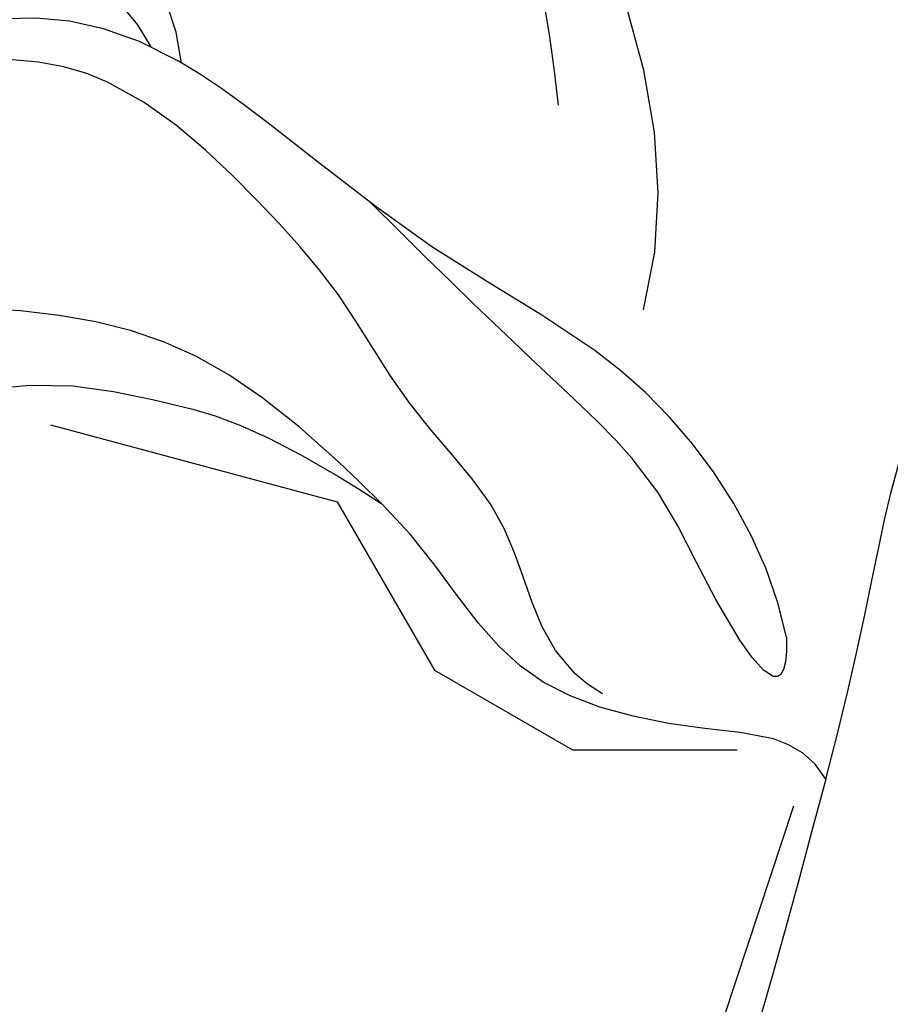
# Model space of a CAD drawing. Units: millimetres. Extents: x 25664 to 29228, y 22185 to 23865.
# Drawn here: x 26580 to 26588, y 23131 to 23141 of the extents above; entities that cross this region are included whole.
import ezdxf
from ezdxf.xclip import XClip

# ---------------------------------------------------------------- set-up
doc = ezdxf.new("R2010")
doc.units = ezdxf.units.MM
doc.header["$XCLIPFRAME"] = 2
doc.layers.add('2018-圖筆規範-陰影線', color=8, linetype='Continuous')
doc.layers.add('H-08.木作(細線)', color=8, linetype='Continuous')

# ---------------------------------------------------------------- blocks, each defined once
blk = doc.blocks.new('SE-21213L')
at = {"layer": '2018-圖筆規範-陰影線', "color": 8}
for points in [[(-1.534077296688338, 1.298688382908949), (-3.141154808734427, 2.472700673390136), (-4.16747529762506, 3.964351466021981), (-4.319378904605401, 5.771138178462934), (-4.319378904605401, 7.115111022258134)], [(2.691544086541398, 0.847138271879885), (2.258429045512457, 2.463545610540677), (2.258429045512457, 4.03478668356729), (3.423458853139891, 6.052677502711958), (4.292653820579289, 6.921872470144081)], [(-0.0537109099823283, 4.685372907066267), (-0.7559537710767472, 5.203987405157022), (-0.8762298032961553, 6.385546111176154), (-0.6107164296117844, 7.033181125358169), (-0.3495947049377719, 5.921269419488453), (-0.2297378101648064, 5.3170460286874), (-0.0410277303744806, 5.022519101295984)], [(-0.2229037357501511, -0.4173121954790986), (-1.694270906868041, -0.02306055021290376), (-2.932486900957883, 1.215155443876938), (-3.860393583352561, 2.822336962448389)]]:
    blk.add_open_spline(points, degree=3, dxfattribs=at)
at = {"layer": 'H-08.木作(細線)', "color": 8}
for points in [[(-6.25385252480919, 0.4010304367784556), (-6.658773024144466, 1.102373314673969), (-6.96463349442638, 2.840438918801738), (-6.96463349442638, 5.313467079644397), (-6.274604657417512, 7.507011586692897), (-5.231774872707319, 9.510796992575706), (-3.109698722182657, 10.82614435256437), (-2.467127951487782, 12.0795768821572), (-0.6214710696804104, 12.30137592069696), (0.4533119359548436, 13.17806717850362), (2.256308349911706, 13.44736433275284), (2.675499353601481, 12.44594514375967), (3.457598905501072, 12.36417679071928), (4.796484749342198, 12.98678036363162), (5.969780254163197, 12.73224211131492), (5.969780254163197, 12.22498818303757), (6.79935006533924, 12.00270562206606), (8.667461682358407, 11.50214662291728), (10.02660620956158, 10.71744416426554), (10.08590961231675, 9.747572162328652), (9.79652895325853, 8.667588840007738), (9.79652895325853, 7.643459150271156), (10.44160148208903, 6.998386621433383), (10.33495111782395, 6.60036204340031), (9.518447897498845, 6.322853466439483), (8.536963146427297, 7.13896054781253), (7.827632305867155, 7.145978560469302), (6.691464098417782, 6.986521324086425), (5.703600094871945, 6.416177775719916), (3.398035089267069, 4.745867367966639), (2.930211096405401, 3.306504569374738), (2.610496579363826, 2.29161746616046), (2.691544086541398, 0.847138271879885)], [(1.846625966409192, -3.218911005531481), (1.153306448028161, -2.618352469869933), (0.1904065054950479, -0.7662606244684866), (0.4091169048188021, 1.591266520497811), (-0.1648693263268797, 4.461726091600212), (0.05208818813844118, 5.906764478868354), (0.8003013935958734, 6.926818761859977), (1.471514203774859, 7.412898815035078), (2.151652042099158, 8.549876010265507), (2.127148458283045, 9.649398920550084), (2.977530222167843, 10.94585353548791), (6.046416443496128, 11.6340749306637), (7.501217325378093, 10.76482438769926), (8.793830830094521, 10.58162006834937), (9.655950270112953, 9.895944690064425), (9.32323576741328, 8.68708866896668), (9.419137632692582, 7.92264849716048), (9.820540052474826, 6.980789228409776), (10.305414050541, 6.703415273392238), (10.20470221659343, 7.079604136373746)], [(3.220915763009543, -1.942025092137555), (3.220915763013181, -1.45458731812505), (2.790622209562571, -0.8607969775530364), (2.111418589178356, -0.181593357168822), (1.765923564336845, 1.132075076116962), (1.083203490226879, 2.230807596477462), (0.743991713723517, 3.332226324238945), (0.3614225102210185, 4.759994029149311), (0.5076656279416056, 5.912049680768177), (1.128731310236617, 6.733059932348624)], [(1.846625966409192, -3.218911005531481), (2.538846047576953, -3.654633629730597), (1.833175308809587, -2.253440816106377), (1.010946398495435, -1.275222848298654), (0.7696546505176229, 0.2958090395859472), (0.203705925392569, 2.407958436271656)], [(2.85382310211935, -4.24434823307638), (2.59852109673011, -3.802152188478431), (3.055483793792519, -3.010669579982277), (3.500221412090468, -1.605368819980868), (3.319385585418786, -0.6125023727272492), (2.826034908488509, 0.3125998985651677), (2.691544086570502, 0.847138271872609)], [(2.85382310211935, -4.24434823307638), (1.633103766896966, -3.917257473016434), (-0.08144711396380444, -3.263175878795664), (-1.438780784799746, -3.092650281991155), (-2.917465653841646, -2.436809556746084), (-3.994632496891427, -1.456746922978709), (-5.766056489039329, -0.4817926817686384), (-6.316188280863571, -0.1829105075867119)]]:
    blk.add_open_spline(points, degree=3, dxfattribs=at)
blk.add_open_spline([(2.85382310211935, -4.24434823307638), (4.275794032739213, -4.625364195597285), (6.403899325418024, -5.195588290172964), (9.746429591512424, -5.718516699938846), (12.49574354874494, -6.032893260065975), (17.5727800794848, -6.011628049554929), (22.52895262108359, -5.718516699938846), (27.17598744969291, -5.167459274269277), (33.322971039408, -4.558722045670947), (35.44521965675813, -4.300188477127449), (36.17078376872814, -4.300188477127449), (36.44148743120604, -4.461773675360746), (36.45207520716212, -4.468417016089006), (36.45239941255932, -4.468620440009545), (36.45272346560159, -4.468824076231613), (36.45304736648541, -4.469027924476904)], degree=3, knots=[0, 0, 0, 0, 1, 2, 3, 4, 5, 6, 7, 8, 9, 9.04135458276752, 9.04135458276752, 9.04135458276752, 9.042620890150937, 9.042620890150937, 9.042620890150937, 9.042620890150937], dxfattribs=at)

msp = doc.modelspace()

# ---------------------------------------------------------------- block references
at = {"color": 8}
ref = msp.add_blockref('SE-21213L', (26585.51287108871, 23138.20450740576), dxfattribs=dict(at, xscale=-1, rotation=59.99999999999827))
XClip(ref).set_block_clipping_path([(22.528952621076314, -5.718516699937027), (26.119003718289605, -7.809125112644324), (19.91122105424438, -8.67629332244178), (12.982063720621227, -8.676293322434503), (5.0633632905519335, -7.211834383744645), (5.764227278610633, -9.077441190660466), (5.414444390080462, -13.670451889678588), (3.091474138382182, -15.457244758856177), (-0.4398697397482465, -15.965737469417945), (-2.089961478493933, -18.18763214550745), (-4.009313628310338, -20.50714653610521), (-7.0069621469665435, -21.67963926322227), (-10.01924100668839, -21.28908498947385), (-11.276549068243185, -18.053321811799833), (-12.838328260251728, -15.348240901023019), (-12.354393111818354, -14.864305752580549), (-14.10314277879661, -13.577533422445413), (-14.103142778789334, -10.980863232016418), (-12.48319480750797, -7.7181801433271175), (-14.396727299717895, -8.822958642807862), (-16.748942160957085, -8.822958642809681), (-18.560738354746718, -9.868999663003706), (-20.484011045431544, -8.955719019171738), (-21.61087085534382, -10.082578829080376), (-22.235486525547458, -11.56706196387131), (-23.809402860984846, -13.1409782993087), (-25.350070051099465, -12.251473682361393), (-25.52571545298997, -9.76924397055518), (-25.04791324184771, -9.291441759396548), (-26.08791975674103, -6.999462232546648), (-25.225194636273955, -3.779728250059634), (-21.856175073684426, 0.037156541029617074), (-24.26197165956546, -0.2641511616639036), (-27.136580647144, 0.32337548268515093), (-30.041552170303476, 1.7372293475946208), (-33.10349942258472, 2.5576756411082897), (-36.40387175355136, 3.71788134547387), (-37.75224176757183, 6.053326717166783), (-36.24865352240886, 8.295952863385537), (-31.680680256678897, 12.863926129110041), (-27.126314018540143, 13.223738486287402), (-23.323208778987464, 13.22373848629104), (-20.14760808374558, 10.048137791056433), (-20.147608083752857, 12.457967780730542), (-19.127673026916455, 12.457967780725085), (-19.127673026916455, 14.919344179645122), (-17.83205778399133, 16.214959422573884), (-16.455924262896588, 18.108265846229187), (-15.913832831989566, 19.476366983517437), (-14.952803959182347, 21.14091781876232), (-13.725418737078144, 20.99895348971586), (-11.807955204334576, 19.08148995697229), (-10.789977859858482, 17.31830147538858), (-10.217445804511954, 14.569269793319108), (-9.01724500652199, 11.928464534921659), (-7.696362642658642, 9.640629169894964), (-6.811019190929073, 6.804416888613559), (-5.8922884823114146, 9.03040970847178), (-3.7102955886584823, 10.905635991408417), (-2.8348795314959716, 12.023791148783857), (-0.9667638295431971, 12.802558435096216), (0.7815746821142966, 14.029057340138024), (2.3702979914305615, 13.750625201597359), (2.816635218077863, 12.977546447731584), (5.217555824667215, 13.620871185356009), (6.662702864930907, 13.233645202968546), (6.839586473113741, 12.573506590228135), (9.338117551764299, 12.220008487302039), (11.082408272814064, 10.475717766246817), (10.638691773958271, 8.819745248390973), (11.018873034649005, 6.117453350667347), (9.538660111371428, 5.527450957617475), (7.7580718467070255, 6.555474071536082), (5.660563946192269, 5.7516191500417335), (3.64027706127672, 4.028804534265873), (2.891204581617785, 1.2332279816382652), (3.839618612022605, -0.4094733056535915), (3.8396186120298808, -1.9613291217483493), (3.0364045972382883, -3.3525366047197167), (3.237334400517284, -4.102416839308717), (9.601408624497708, -5.42461186348919), (14.678169932871242, -5.42461186348919)])

doc.saveas('drawing.dxf')
